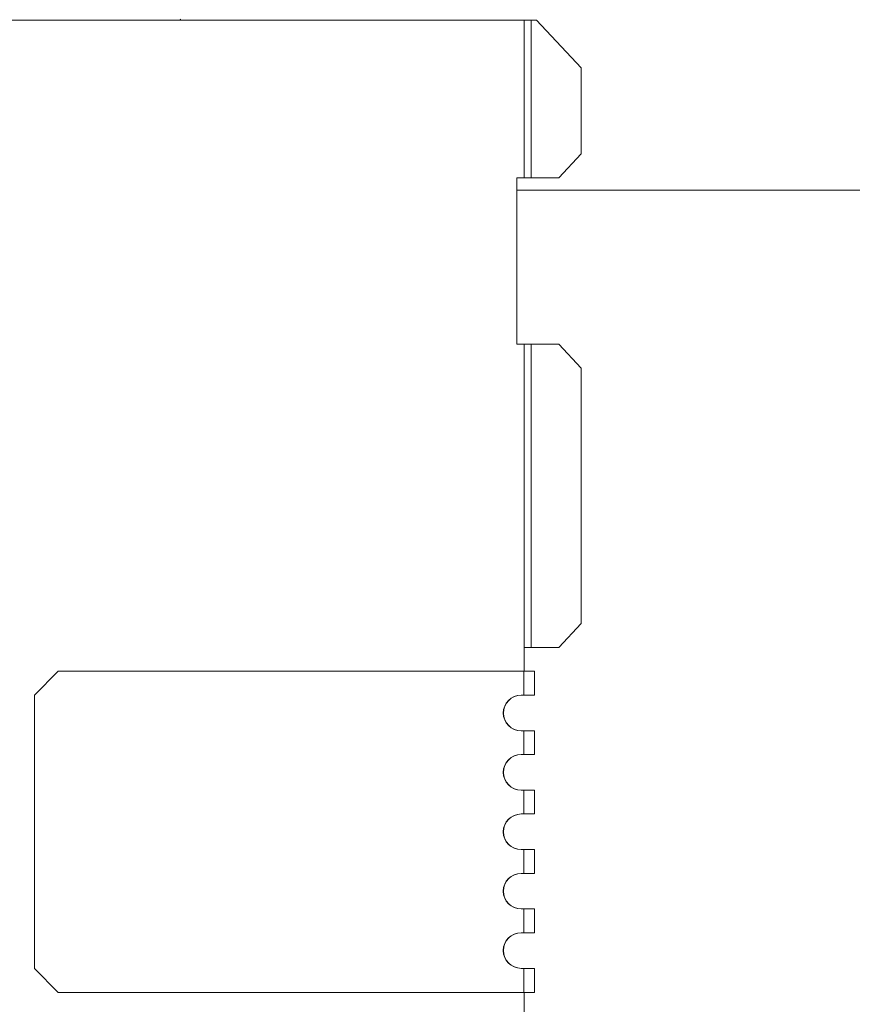
# Model space of a CAD drawing. Extents: x 261.2 to 350.8, y 356 to 437.
# Drawn here: x 327.9 to 332.3, y 396.7 to 401.9 of the extents above; entities that cross this region are included whole.
import ezdxf

# ---------------------------------------------------------------- set-up
doc = ezdxf.new("R2010")
doc.units = 0
doc.header["$MEASUREMENT"] = 0

# ---------------------------------------------------------------- blocks, each defined once
blk = doc.blocks.new('block 4481')
at = {"color": 7, "lineweight": 5, "true_color": 0xffffff}
blk.add_lwpolyline([(330.5958, 397.1213), (330.5958, 397.2463)], dxfattribs=at)
blk = doc.blocks.new('block 4482')
at = {"color": 7, "lineweight": 5, "true_color": 0xffffff}
blk.add_lwpolyline([(330.5958, 396.8078), (330.5958, 396.9343)], dxfattribs=at)
blk = doc.blocks.new('block 4483')
at = {"color": 7, "lineweight": 5, "true_color": 0xffffff}
blk.add_lwpolyline([(330.5958, 398.0573), (330.5958, 398.1823)], dxfattribs=at)
blk = doc.blocks.new('block 4484')
at = {"color": 7, "lineweight": 5, "true_color": 0xffffff}
blk.add_lwpolyline([(330.5958, 397.7453), (330.5958, 397.8703)], dxfattribs=at)
blk = doc.blocks.new('block 4485')
at = {"color": 7, "lineweight": 5, "true_color": 0xffffff}
blk.add_lwpolyline([(330.5958, 397.4333), (330.5958, 397.5583)], dxfattribs=at)
blk = doc.blocks.new('block 4486')
at = {"color": 7, "lineweight": 5, "true_color": 0xffffff}
blk.add_lwpolyline([(330.5958, 398.3693), (330.5958, 398.4953)], dxfattribs=at)
blk = doc.blocks.new('block 5214')
at = {"color": 7, "lineweight": 5, "true_color": 0xffffff}
blk.add_lwpolyline([(330.5958, 397.1213), (330.5397, 397.1213)], dxfattribs=at)
blk = doc.blocks.new('block 5215')
at = {"color": 7, "lineweight": 5, "true_color": 0xffffff}
blk.add_lwpolyline([(330.5397, 397.2463), (330.5397, 397.1213)], dxfattribs=at)
blk = doc.blocks.new('block 5216')
at = {"color": 7, "lineweight": 5, "true_color": 0xffffff}
blk.add_lwpolyline([(330.5397, 397.2463), (330.5958, 397.2463)], dxfattribs=at)
blk = doc.blocks.new('block 5217')
at = {"color": 7, "lineweight": 5, "true_color": 0xffffff}
blk.add_lwpolyline([(330.5397, 396.9343), (330.5397, 396.8078)], dxfattribs=at)
blk = doc.blocks.new('block 5218')
at = {"color": 7, "lineweight": 5, "true_color": 0xffffff}
blk.add_lwpolyline([(330.5958, 396.8078), (330.5397, 396.8078)], dxfattribs=at)
blk = doc.blocks.new('block 5219')
at = {"color": 7, "lineweight": 5, "true_color": 0xffffff}
blk.add_lwpolyline([(330.5397, 396.9343), (330.5958, 396.9343)], dxfattribs=at)
blk = doc.blocks.new('block 5220')
at = {"color": 7, "lineweight": 5, "true_color": 0xffffff}
blk.add_lwpolyline([(330.5958, 398.0573), (330.5397, 398.0573)], dxfattribs=at)
blk = doc.blocks.new('block 5221')
at = {"color": 7, "lineweight": 5, "true_color": 0xffffff}
blk.add_lwpolyline([(330.5397, 398.1823), (330.5397, 398.0573)], dxfattribs=at)
blk = doc.blocks.new('block 5222')
at = {"color": 7, "lineweight": 5, "true_color": 0xffffff}
blk.add_lwpolyline([(330.5397, 398.1823), (330.5958, 398.1823)], dxfattribs=at)
blk = doc.blocks.new('block 5223')
at = {"color": 7, "lineweight": 5, "true_color": 0xffffff}
blk.add_lwpolyline([(330.5397, 397.8703), (330.5397, 397.7453)], dxfattribs=at)
blk = doc.blocks.new('block 5224')
at = {"color": 7, "lineweight": 5, "true_color": 0xffffff}
blk.add_lwpolyline([(330.5397, 397.8703), (330.5958, 397.8703)], dxfattribs=at)
blk = doc.blocks.new('block 5225')
at = {"color": 7, "lineweight": 5, "true_color": 0xffffff}
blk.add_lwpolyline([(330.5958, 397.7453), (330.5397, 397.7453)], dxfattribs=at)
blk = doc.blocks.new('block 5226')
at = {"color": 7, "lineweight": 5, "true_color": 0xffffff}
blk.add_lwpolyline([(330.5397, 397.5583), (330.5397, 397.4333)], dxfattribs=at)
blk = doc.blocks.new('block 5227')
at = {"color": 7, "lineweight": 5, "true_color": 0xffffff}
blk.add_lwpolyline([(330.5397, 397.5583), (330.5958, 397.5583)], dxfattribs=at)
blk = doc.blocks.new('block 5228')
at = {"color": 7, "lineweight": 5, "true_color": 0xffffff}
blk.add_lwpolyline([(330.5958, 397.4333), (330.5397, 397.4333)], dxfattribs=at)
blk = doc.blocks.new('block 5229')
at = {"color": 7, "lineweight": 5, "true_color": 0xffffff}
blk.add_lwpolyline([(330.5397, 398.4953), (330.5397, 398.3693)], dxfattribs=at)
blk = doc.blocks.new('block 5230')
at = {"color": 7, "lineweight": 5, "true_color": 0xffffff}
blk.add_lwpolyline([(330.5397, 398.4953), (330.5958, 398.4953)], dxfattribs=at)
blk = doc.blocks.new('block 5231')
at = {"color": 7, "lineweight": 5, "true_color": 0xffffff}
blk.add_lwpolyline([(330.5958, 398.3693), (330.5397, 398.3693)], dxfattribs=at)
blk = doc.blocks.new('block 5232')
at = {"color": 7, "lineweight": 5, "true_color": 0xffffff}
blk.add_lwpolyline([(328.0923, 398.4953), (327.9673, 398.3703)], dxfattribs=at)
blk = doc.blocks.new('block 5233')
at = {"color": 7, "lineweight": 5, "true_color": 0xffffff}
blk.add_open_spline([(330.5254, 398.3693), (330.4737, 398.3693), (330.4319, 398.3274), (330.4319, 398.2758), (330.4319, 398.2242), (330.4737, 398.1823), (330.5254, 398.1823)], degree=3, knots=[0, 0, 0, 0, 1, 1, 1, 2, 2, 2, 2], dxfattribs=at)
blk = doc.blocks.new('block 5234')
at = {"color": 7, "lineweight": 5, "true_color": 0xffffff}
blk.add_lwpolyline([(330.5254, 398.1823), (330.5397, 398.1823)], dxfattribs=at)
blk = doc.blocks.new('block 5235')
at = {"color": 7, "lineweight": 5, "true_color": 0xffffff}
blk.add_lwpolyline([(330.5397, 398.0573), (330.5254, 398.0573)], dxfattribs=at)
blk = doc.blocks.new('block 5236')
at = {"color": 7, "lineweight": 5, "true_color": 0xffffff}
blk.add_open_spline([(330.5254, 398.0573), (330.4737, 398.0573), (330.4319, 398.0154), (330.4319, 397.9638), (330.4319, 397.9122), (330.4737, 397.8703), (330.5254, 397.8703)], degree=3, knots=[0, 0, 0, 0, 1, 1, 1, 2, 2, 2, 2], dxfattribs=at)
blk = doc.blocks.new('block 5237')
at = {"color": 7, "lineweight": 5, "true_color": 0xffffff}
blk.add_lwpolyline([(330.5254, 397.8703), (330.5397, 397.8703)], dxfattribs=at)
blk = doc.blocks.new('block 5238')
at = {"color": 7, "lineweight": 5, "true_color": 0xffffff}
blk.add_lwpolyline([(330.5397, 397.7453), (330.5254, 397.7453)], dxfattribs=at)
blk = doc.blocks.new('block 5239')
at = {"color": 7, "lineweight": 5, "true_color": 0xffffff}
blk.add_open_spline([(330.5254, 397.7453), (330.4737, 397.7453), (330.4319, 397.7034), (330.4319, 397.6518), (330.4319, 397.6002), (330.4737, 397.5583), (330.5254, 397.5583)], degree=3, knots=[0, 0, 0, 0, 1, 1, 1, 2, 2, 2, 2], dxfattribs=at)
blk = doc.blocks.new('block 5240')
at = {"color": 7, "lineweight": 5, "true_color": 0xffffff}
blk.add_lwpolyline([(330.5254, 397.5583), (330.5397, 397.5583)], dxfattribs=at)
blk = doc.blocks.new('block 5241')
at = {"color": 7, "lineweight": 5, "true_color": 0xffffff}
blk.add_lwpolyline([(330.5397, 397.4333), (330.5254, 397.4333)], dxfattribs=at)
blk = doc.blocks.new('block 5242')
at = {"color": 7, "lineweight": 5, "true_color": 0xffffff}
blk.add_open_spline([(330.5254, 397.4333), (330.4737, 397.4333), (330.4319, 397.3914), (330.4319, 397.3398), (330.4319, 397.2882), (330.4737, 397.2463), (330.5254, 397.2463)], degree=3, knots=[0, 0, 0, 0, 1, 1, 1, 2, 2, 2, 2], dxfattribs=at)
blk = doc.blocks.new('block 5243')
at = {"color": 7, "lineweight": 5, "true_color": 0xffffff}
blk.add_lwpolyline([(330.5254, 397.2463), (330.5397, 397.2463)], dxfattribs=at)
blk = doc.blocks.new('block 5244')
at = {"color": 7, "lineweight": 5, "true_color": 0xffffff}
blk.add_lwpolyline([(330.5397, 397.1213), (330.5254, 397.1213)], dxfattribs=at)
blk = doc.blocks.new('block 5245')
at = {"color": 7, "lineweight": 5, "true_color": 0xffffff}
blk.add_open_spline([(330.5254, 397.1213), (330.4737, 397.1213), (330.4319, 397.0794), (330.4319, 397.0278), (330.4319, 396.9762), (330.4737, 396.9343), (330.5254, 396.9343)], degree=3, knots=[0, 0, 0, 0, 1, 1, 1, 2, 2, 2, 2], dxfattribs=at)
blk = doc.blocks.new('block 5246')
at = {"color": 7, "lineweight": 5, "true_color": 0xffffff}
blk.add_lwpolyline([(330.5254, 396.9343), (330.5397, 396.9343)], dxfattribs=at)
blk = doc.blocks.new('block 5247')
at = {"color": 7, "lineweight": 5, "true_color": 0xffffff}
blk.add_lwpolyline([(330.5397, 396.8078), (328.0923, 396.8078)], dxfattribs=at)
blk = doc.blocks.new('block 5248')
at = {"color": 7, "lineweight": 5, "true_color": 0xffffff}
blk.add_lwpolyline([(327.9673, 396.9328), (328.0923, 396.8078)], dxfattribs=at)
blk = doc.blocks.new('block 5249')
at = {"color": 7, "lineweight": 5, "true_color": 0xffffff}
blk.add_lwpolyline([(327.9673, 396.9328), (327.9673, 398.3703)], dxfattribs=at)
blk = doc.blocks.new('block 5250')
at = {"color": 7, "lineweight": 5, "true_color": 0xffffff}
blk.add_lwpolyline([(328.0923, 398.4953), (330.5397, 398.4953)], dxfattribs=at)
blk = doc.blocks.new('block 5251')
at = {"color": 7, "lineweight": 5, "true_color": 0xffffff}
blk.add_lwpolyline([(330.5397, 398.3693), (330.5254, 398.3693)], dxfattribs=at)
blk = doc.blocks.new('block 5252')
at = {"color": 7, "lineweight": 5, "true_color": 0xffffff}
blk.add_open_spline([(330.5259, 398.3693), (330.4743, 398.3693), (330.4324, 398.3274), (330.4324, 398.2758), (330.4325, 398.2242), (330.4743, 398.1823), (330.5259, 398.1823)], degree=3, knots=[0, 0, 0, 0, 1, 1, 1, 2, 2, 2, 2], dxfattribs=at)
blk = doc.blocks.new('block 5253')
at = {"color": 7, "lineweight": 5, "true_color": 0xffffff}
blk.add_open_spline([(330.5259, 397.7453), (330.4743, 397.7453), (330.4324, 397.7034), (330.4324, 397.6518), (330.4325, 397.6002), (330.4743, 397.5583), (330.5259, 397.5583)], degree=3, knots=[0, 0, 0, 0, 1, 1, 1, 2, 2, 2, 2], dxfattribs=at)
blk = doc.blocks.new('block 5254')
at = {"color": 7, "lineweight": 5, "true_color": 0xffffff}
blk.add_open_spline([(330.5259, 398.0573), (330.4743, 398.0573), (330.4324, 398.0154), (330.4324, 397.9638), (330.4325, 397.9122), (330.4743, 397.8703), (330.5259, 397.8703)], degree=3, knots=[0, 0, 0, 0, 1, 1, 1, 2, 2, 2, 2], dxfattribs=at)
blk = doc.blocks.new('block 5255')
at = {"color": 7, "lineweight": 5, "true_color": 0xffffff}
blk.add_open_spline([(330.5259, 397.4333), (330.4743, 397.4333), (330.4324, 397.3914), (330.4324, 397.3398), (330.4325, 397.2882), (330.4743, 397.2463), (330.5259, 397.2463)], degree=3, knots=[0, 0, 0, 0, 1, 1, 1, 2, 2, 2, 2], dxfattribs=at)
blk = doc.blocks.new('block 5256')
at = {"color": 7, "lineweight": 5, "true_color": 0xffffff}
blk.add_open_spline([(330.5259, 397.1213), (330.4743, 397.1213), (330.4324, 397.0794), (330.4324, 397.0278), (330.4325, 396.9762), (330.4743, 396.9343), (330.5259, 396.9343)], degree=3, knots=[0, 0, 0, 0, 1, 1, 1, 2, 2, 2, 2], dxfattribs=at)
blk = doc.blocks.new('block 5260')
at = {"color": 7, "lineweight": 5, "true_color": 0xffffff}
blk.add_open_spline([(330.5264, 397.1213), (330.4748, 397.1213), (330.4329, 397.0794), (330.4329, 397.0278), (330.4329, 396.9762), (330.4748, 396.9343), (330.5264, 396.9343)], degree=3, knots=[0, 0, 0, 0, 1, 1, 1, 2, 2, 2, 2], dxfattribs=at)
blk = doc.blocks.new('block 5261')
at = {"color": 7, "lineweight": 5, "true_color": 0xffffff}
blk.add_lwpolyline([(330.5408, 396.8078), (330.5408, 396.6828)], dxfattribs=at)
blk = doc.blocks.new('block 5272')
at = {"color": 7, "lineweight": 5, "true_color": 0xffffff}
blk.add_lwpolyline([(330.5408, 401.9163), (327.7824, 401.9163)], dxfattribs=at)
blk = doc.blocks.new('block 5273')
at = {"color": 7, "lineweight": 5, "true_color": 0xffffff}
blk.add_lwpolyline([(330.5408, 401.9163), (330.5408, 401.0878)], dxfattribs=at)
blk = doc.blocks.new('block 5274')
at = {"color": 7, "lineweight": 5, "true_color": 0xffffff}
blk.add_lwpolyline([(330.5408, 401.0878), (330.5023, 401.0878)], dxfattribs=at)
blk = doc.blocks.new('block 5275')
at = {"color": 7, "lineweight": 5, "true_color": 0xffffff}
blk.add_lwpolyline([(330.5023, 401.0878), (330.5023, 400.2128)], dxfattribs=at)
blk = doc.blocks.new('block 5276')
at = {"color": 7, "lineweight": 5, "true_color": 0xffffff}
blk.add_lwpolyline([(330.5023, 400.2128), (330.5408, 400.2128)], dxfattribs=at)
blk = doc.blocks.new('block 5277')
at = {"color": 7, "lineweight": 5, "true_color": 0xffffff}
blk.add_lwpolyline([(330.5408, 400.2128), (330.5408, 398.6203)], dxfattribs=at)
blk = doc.blocks.new('block 5278')
at = {"color": 7, "lineweight": 5, "true_color": 0xffffff}
blk.add_lwpolyline([(330.5408, 398.6203), (330.5408, 398.4953)], dxfattribs=at)
blk = doc.blocks.new('block 5279')
at = {"color": 7, "lineweight": 5, "true_color": 0xffffff}
blk.add_open_spline([(330.5264, 398.3693), (330.4748, 398.3693), (330.4329, 398.3274), (330.4329, 398.2758), (330.4329, 398.2242), (330.4748, 398.1823), (330.5264, 398.1823)], degree=3, knots=[0, 0, 0, 0, 1, 1, 1, 2, 2, 2, 2], dxfattribs=at)
blk = doc.blocks.new('block 5280')
at = {"color": 7, "lineweight": 5, "true_color": 0xffffff}
blk.add_open_spline([(330.5264, 398.0573), (330.4748, 398.0573), (330.4329, 398.0154), (330.4329, 397.9638), (330.4329, 397.9122), (330.4748, 397.8703), (330.5264, 397.8703)], degree=3, knots=[0, 0, 0, 0, 1, 1, 1, 2, 2, 2, 2], dxfattribs=at)
blk = doc.blocks.new('block 5281')
at = {"color": 7, "lineweight": 5, "true_color": 0xffffff}
blk.add_open_spline([(330.5264, 397.7453), (330.4748, 397.7453), (330.4329, 397.7034), (330.4329, 397.6518), (330.4329, 397.6002), (330.4748, 397.5583), (330.5264, 397.5583)], degree=3, knots=[0, 0, 0, 0, 1, 1, 1, 2, 2, 2, 2], dxfattribs=at)
blk = doc.blocks.new('block 5282')
at = {"color": 7, "lineweight": 5, "true_color": 0xffffff}
blk.add_open_spline([(330.5264, 397.4333), (330.4748, 397.4333), (330.4329, 397.3914), (330.4329, 397.3398), (330.4329, 397.2882), (330.4748, 397.2463), (330.5264, 397.2463)], degree=3, knots=[0, 0, 0, 0, 1, 1, 1, 2, 2, 2, 2], dxfattribs=at)
blk = doc.blocks.new('block 5292')
at = {"color": 7, "lineweight": 5, "true_color": 0xffffff}
blk.add_lwpolyline([(330.5778, 400.2128), (330.5778, 398.6203)], dxfattribs=at)
blk = doc.blocks.new('block 5293')
at = {"color": 7, "lineweight": 5, "true_color": 0xffffff}
blk.add_lwpolyline([(330.5778, 400.2128), (330.5408, 400.2128)], dxfattribs=at)
blk = doc.blocks.new('block 5294')
at = {"color": 7, "lineweight": 5, "true_color": 0xffffff}
blk.add_lwpolyline([(330.5408, 398.6203), (330.5778, 398.6203)], dxfattribs=at)
blk = doc.blocks.new('block 5295')
at = {"color": 7, "lineweight": 5, "true_color": 0xffffff}
blk.add_lwpolyline([(330.5778, 401.9163), (330.5778, 401.0878)], dxfattribs=at)
blk = doc.blocks.new('block 5296')
at = {"color": 7, "lineweight": 5, "true_color": 0xffffff}
blk.add_lwpolyline([(330.5408, 401.0878), (330.5778, 401.0878)], dxfattribs=at)
blk = doc.blocks.new('block 5297')
at = {"color": 7, "lineweight": 5, "true_color": 0xffffff}
blk.add_lwpolyline([(330.5778, 401.9163), (330.5408, 401.9163)], dxfattribs=at)
blk = doc.blocks.new('block 5308')
at = {"color": 7, "lineweight": 5, "true_color": 0xffffff}
blk.add_lwpolyline([(330.5778, 400.2128), (330.7243, 400.2128)], dxfattribs=at)
blk = doc.blocks.new('block 5309')
at = {"color": 7, "lineweight": 5, "true_color": 0xffffff}
blk.add_lwpolyline([(330.8418, 400.0878), (330.7243, 400.2128)], dxfattribs=at)
blk = doc.blocks.new('block 5310')
at = {"color": 7, "lineweight": 5, "true_color": 0xffffff}
blk.add_lwpolyline([(330.8418, 400.0878), (330.8418, 398.7453)], dxfattribs=at)
blk = doc.blocks.new('block 5311')
at = {"color": 7, "lineweight": 5, "true_color": 0xffffff}
blk.add_lwpolyline([(330.7243, 398.6203), (330.8418, 398.7453)], dxfattribs=at)
blk = doc.blocks.new('block 5312')
at = {"color": 7, "lineweight": 5, "true_color": 0xffffff}
blk.add_lwpolyline([(330.7243, 398.6203), (330.5778, 398.6203)], dxfattribs=at)
blk = doc.blocks.new('block 5313')
at = {"color": 7, "lineweight": 5, "true_color": 0xffffff}
blk.add_lwpolyline([(330.7243, 401.0878), (330.8418, 401.2128)], dxfattribs=at)
blk = doc.blocks.new('block 5314')
at = {"color": 7, "lineweight": 5, "true_color": 0xffffff}
blk.add_lwpolyline([(330.6068, 401.9163), (330.5778, 401.9163)], dxfattribs=at)
blk = doc.blocks.new('block 5315')
at = {"color": 7, "lineweight": 5, "true_color": 0xffffff}
blk.add_lwpolyline([(330.8418, 401.6663), (330.6068, 401.9163)], dxfattribs=at)
blk = doc.blocks.new('block 5316')
at = {"color": 7, "lineweight": 5, "true_color": 0xffffff}
blk.add_lwpolyline([(330.8418, 401.6663), (330.8418, 401.2128)], dxfattribs=at)
blk = doc.blocks.new('block 5317')
at = {"color": 7, "lineweight": 5, "true_color": 0xffffff}
blk.add_lwpolyline([(330.7243, 401.0878), (330.5778, 401.0878)], dxfattribs=at)
blk = doc.blocks.new('block 5333')
at = {"color": 7, "lineweight": 5, "true_color": 0xffffff}
blk.add_lwpolyline([(328.737, 401.9163), (328.7327, 401.9206)], dxfattribs=at)
blk = doc.blocks.new('block 6583')
at = {"color": 7, "lineweight": 5, "true_color": 0xffffff}
blk.add_lwpolyline([(330.5023, 401.0236), (344.0516, 401.0236)], dxfattribs=at)

msp = doc.modelspace()

# ---------------------------------------------------------------- block references
for name in ['block 5272', 'block 5333', 'block 5273', 'block 5297', 'block 5295', 'block 5314', 'block 5315', 'block 5316', 'block 5313', 'block 5274', 'block 5275', 'block 5296', 'block 5317', 'block 6583', 'block 5276', 'block 5277', 'block 5293', 'block 5292', 'block 5308', 'block 5309', 'block 5310', 'block 5311', 'block 5278', 'block 5294', 'block 5312', 'block 5232', 'block 5250', 'block 5229', 'block 5230', 'block 4486', 'block 5249', 'block 5233', 'block 5252', 'block 5279', 'block 5251', 'block 5231', 'block 5234', 'block 5221', 'block 5222', 'block 4483', 'block 5236', 'block 5254', 'block 5280', 'block 5235', 'block 5220', 'block 5237', 'block 5223', 'block 5224', 'block 4484', 'block 5239', 'block 5253', 'block 5281', 'block 5238', 'block 5225', 'block 5240', 'block 5226', 'block 5227', 'block 4485', 'block 5242', 'block 5255', 'block 5282', 'block 5241', 'block 5228', 'block 5243', 'block 5215', 'block 5216', 'block 4481', 'block 5245', 'block 5256', 'block 5260', 'block 5244', 'block 5214', 'block 5248', 'block 5246', 'block 5217', 'block 5219', 'block 4482', 'block 5247', 'block 5218', 'block 5261']:
    msp.add_blockref(name, (0, 0))

doc.saveas('drawing.dxf')
